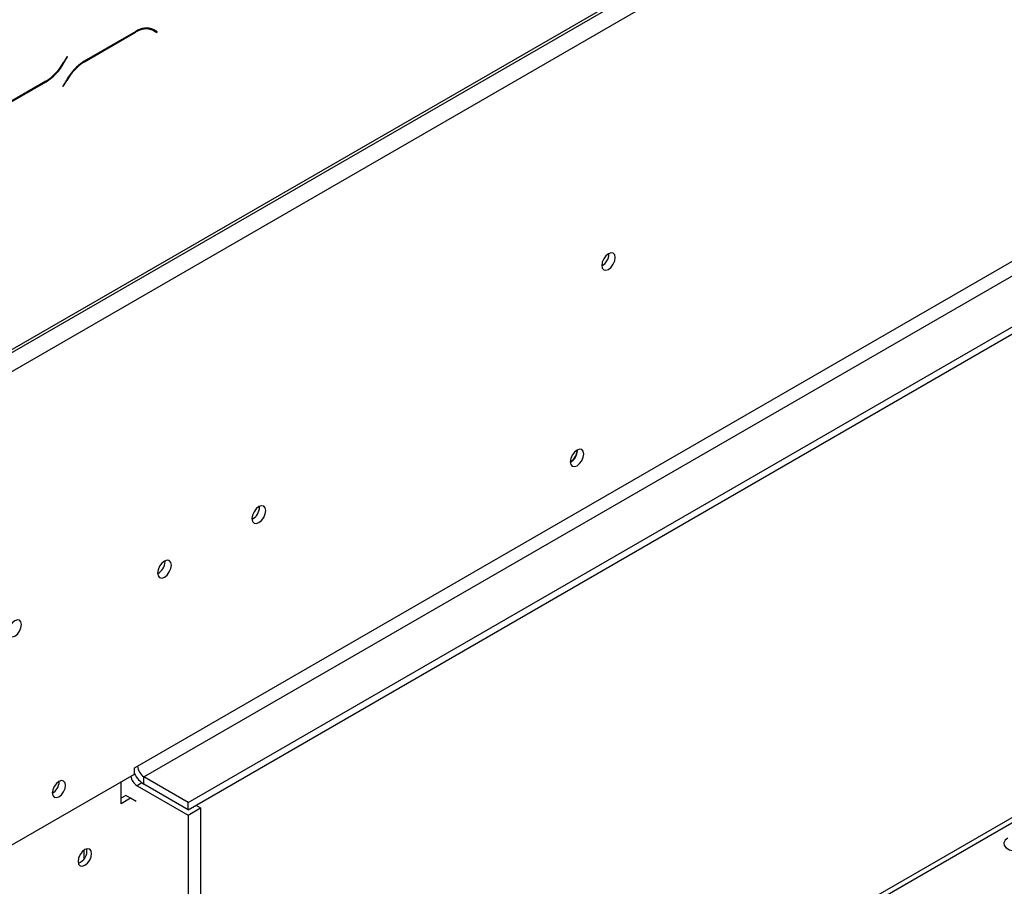
# Model space of a CAD drawing. Units: millimetres. Extents: x 434 to 12866, y 203 to 10151.
# Drawn here: x 9823 to 10325, y 1656 to 2098 of the extents above; entities that cross this region are included whole.
import ezdxf

# ---------------------------------------------------------------- set-up
doc = ezdxf.new("R2010")
doc.units = ezdxf.units.MM
doc.header["$LTSCALE"] = 50

msp = doc.modelspace()

# ---------------------------------------------------------------- linework, layer by layer
at = {"color": 7, "linetype": 'Continuous', "lineweight": 25}
for p, q in [((9773.681, 1901.817), (12767.635, 3630.19)), ((9774.622, 1903.898), (12768.577, 3632.271)), ((9784.265, 1898.329), (12758.934, 3615.57)), ((9883.099, 1716.918), (12660.1, 3320.047)), ((9886.313, 1711.351), (12663.314, 3314.48)), ((9908.812, 1698.363), (12685.813, 3301.491)), ((9908.812, 1694.651), (12685.813, 3297.78)), ((11989.404, 2648.996), (9915.24, 1451.607)), ((9882.193, 2091.818), (9855.881, 2076.629)), ((9856.014, 2076.335), (9882.06, 2091.37)), ((9888.934, 2093.505), (9889.544, 2093.198)), ((9889.544, 2093.198), (9891.151, 2092.27)), ((9891.151, 2092.27), (9892.916, 2091.251)), ((9891.536, 2092.572), (9891.235, 2092.746)), ((9893.143, 2091.645), (9891.284, 2092.718)), ((9891.309, 2092.179), (9891.536, 2092.572)), ((9891.536, 2092.572), (9893.143, 2091.645)), ((9892.916, 2091.251), (9893.143, 2091.645)), ((9847.114, 2079.068), (9845.349, 2076.011)), ((9845.483, 2075.717), (9847.342, 2078.937)), ((9847.342, 2078.937), (9847.114, 2079.068)), ((9847.114, 2079.068), (9847.342, 2078.937)), ((9810.08, 2050.931), (9836.392, 2066.12)), ((9836.259, 2066.415), (9810.213, 2051.379)), ((9846.79, 2067.033), (9844.931, 2063.812)), ((9845.158, 2063.681), (9846.923, 2066.738)), ((9844.931, 2063.812), (9845.158, 2063.681)), ((10123.595, 1978.234), (10123.588, 1978.5)), ((10107.364, 1878.117), (10107.363, 1878.209)), ((10107.525, 1878.024), (10107.517, 1878.289)), ((9945.292, 1849.136), (9945.279, 1849.484)), ((9897.08, 1821.304), (9897.067, 1821.652)), ((9881.492, 1715.99), (9883.099, 1716.918)), ((9881.492, 1712.836), (9881.492, 1715.99)), ((9784.265, 1656.708), (9881.492, 1712.836)), ((9843.083, 1708.941), (9843.079, 1709.121)), ((9874.662, 1697.665), (9874.662, 1708.893)), ((9908.812, 1698.363), (9886.313, 1711.351)), ((9886.313, 1707.64), (9886.313, 1711.351)), ((9882.777, 1706.897), (9908.812, 1691.868)), ((9908.812, 1694.651), (9886.313, 1707.64)), ((9877.072, 1701.84), (9874.662, 1700.448)), ((9879.483, 1700.448), (9874.662, 1697.665)), ((9879.483, 1700.448), (9877.072, 1701.84)), ((9882.295, 1698.824), (9879.483, 1700.448)), ((9908.812, 1694.651), (9908.812, 1698.363)), ((9908.812, 1691.868), (9915.24, 1695.579)), ((9912.829, 1696.97), (9915.24, 1695.579)), ((9915.24, 1695.579), (9915.24, 681.398)), ((9908.812, 1691.868), (9908.812, 677.687)), ((9855.779, 1669.599), (9855.779, 1674.025))]:
    msp.add_line(p, q, dxfattribs=at)
at = {"color": 8, "linetype": 'Continuous', "lineweight": 25}
for p, q in [((11991.161, 2647.321), (9915.24, 1448.918)), ((9881.738, 2091.556), (9882.06, 2091.37)), ((9845.255, 2075.848), (9845.483, 2075.717)), ((9855.694, 2076.519), (9856.014, 2076.335)), ((9836.07, 2066.306), (9836.392, 2066.12)), ((9846.696, 2066.869), (9846.923, 2066.738)), ((9885.273, 1708.338), (9882.777, 1706.897))]:
    msp.add_line(p, q, dxfattribs=at)
at = {"color": 7, "linetype": 'Continuous', "lineweight": 25, "flags": 128}
for points in [[(10126.81, 1976.379), (10126.547, 1977.754), (10125.798, 1978.616), (10124.677, 1978.834), (10123.354, 1978.374), (10122.032, 1977.307), (10120.911, 1975.795), (10120.162, 1974.068), (10119.899, 1972.39), (10120.162, 1971.015), (10120.911, 1970.153), (10122.032, 1969.935), (10123.354, 1970.394), (10124.677, 1971.461), (10125.798, 1972.973), (10126.547, 1974.7), (10126.81, 1976.379)], [(10110.739, 1876.169), (10110.476, 1877.544), (10109.727, 1878.406), (10108.606, 1878.624), (10107.284, 1878.164), (10105.962, 1877.097), (10104.841, 1875.585), (10104.092, 1873.858), (10103.829, 1872.179), (10104.092, 1870.804), (10104.841, 1869.942), (10105.962, 1869.725), (10107.284, 1870.184), (10108.606, 1871.251), (10109.727, 1872.763), (10110.476, 1874.49), (10110.739, 1876.169)], [(9948.506, 1847.28), (9948.237, 1848.687), (9947.471, 1849.569), (9946.324, 1849.792), (9944.971, 1849.322), (9943.618, 1848.23), (9942.471, 1846.683), (9941.704, 1844.916), (9941.435, 1843.198), (9941.704, 1841.791), (9942.471, 1840.909), (9943.618, 1840.686), (9944.971, 1841.156), (9946.324, 1842.248), (9947.471, 1843.795), (9948.237, 1845.562), (9948.506, 1847.28)], [(9900.294, 1819.448), (9900.025, 1820.855), (9899.259, 1821.737), (9898.112, 1821.96), (9896.759, 1821.49), (9895.406, 1820.398), (9894.259, 1818.851), (9893.492, 1817.084), (9893.223, 1815.366), (9893.492, 1813.959), (9894.259, 1813.077), (9895.406, 1812.854), (9896.759, 1813.324), (9898.112, 1814.416), (9899.259, 1815.963), (9900.025, 1817.73), (9900.294, 1819.448)], [(9823.798, 1789.113), (9823.541, 1790.456), (9822.81, 1791.298), (9821.715, 1791.511), (9820.423, 1791.062), (9819.132, 1790.02), (9818.037, 1788.543), (9817.306, 1786.857), (9817.049, 1785.217), (9817.306, 1783.874), (9818.037, 1783.032), (9819.132, 1782.819), (9820.423, 1783.268), (9821.715, 1784.31), (9822.81, 1785.787), (9823.541, 1787.474), (9823.798, 1789.113)], [(9846.297, 1707.086), (9846.04, 1708.429), (9845.309, 1709.271), (9844.214, 1709.484), (9842.922, 1709.035), (9841.631, 1707.993), (9840.536, 1706.516), (9839.804, 1704.829), (9839.547, 1703.19), (9839.804, 1701.846), (9840.536, 1701.004), (9841.631, 1700.792), (9842.922, 1701.241), (9844.214, 1702.283), (9845.309, 1703.76), (9846.04, 1705.446), (9846.297, 1707.086)], [(10327.049, 1680.156), (10325.691, 1679.036), (10325.078, 1677.716), (10325.285, 1676.354), (10326.285, 1675.115), (10327.96, 1674.148), (10330.106, 1673.571), (10332.465, 1673.452), (10334.752, 1673.805), (10336.692, 1674.59)], [(9856.181, 1666.304), (9857.503, 1667.371), (9858.624, 1668.883), (9859.373, 1670.61), (9859.636, 1672.289), (9859.373, 1673.664), (9858.624, 1674.526), (9857.503, 1674.744), (9856.181, 1674.284), (9854.858, 1673.217), (9853.737, 1671.705), (9852.988, 1669.978), (9852.725, 1668.3), (9852.988, 1666.925), (9853.737, 1666.062), (9854.858, 1665.845), (9856.181, 1666.304)]]:
    msp.add_lwpolyline(points, dxfattribs=at)
at = {"color": 7, "linetype": 'Continuous', "lineweight": 25}
for centre, radius, start, end in [((9887.385, 2083.937), 9.145, 65.68605, 125.61817), ((9887.519, 2084.385), 9.145, 65.68605, 125.61817), ((9822.377, 2088.669), 26.23, 301.95467, 331.14439), ((9822.51, 2088.375), 26.23, 301.95467, 331.14439), ((9869.763, 2054.374), 26.23, 121.95467, 151.14439), ((9869.896, 2054.08), 26.23, 121.95467, 151.14439), ((10116.347, 1978.442), 7.251, 299.40234, 358.36315), ((10100.064, 1878.346), 7.304, 301.03448, 358.20496), ((10100.277, 1878.231), 7.251, 299.40233, 358.36315), ((9937.9, 1849.337), 7.395, 298.67704, 358.43681), ((9889.688, 1821.505), 7.395, 298.67707, 358.43681), ((9890.077, 1717.236), 6.985, 182.60548, 237.39452), ((9835.979, 1709.154), 7.107, 300.17284, 358.28716), ((9886.644, 1712.869), 7.115, 189.02095, 237.07698), ((9893.605, 1719.12), 13.601, 207.04505, 237.57671), ((9850.599, 1673.516), 6.603, 289.93422, 10.07115)]:
    msp.add_arc(centre, radius, start, end, dxfattribs=at)

doc.saveas('drawing.dxf')
